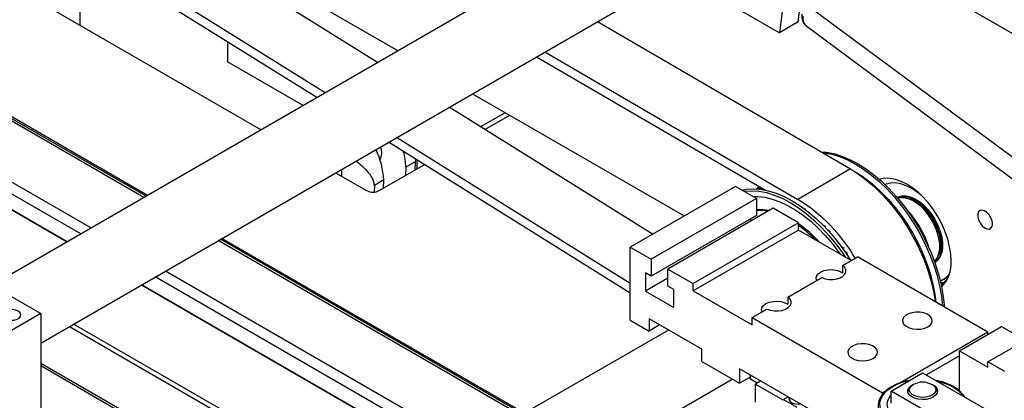
# Model space of a CAD drawing. Units: millimetres. Extents: x 20 to 410, y 10 to 287.
# Drawn here: x 349 to 355, y 122 to 125 of the extents above; entities that cross this region are included whole.
import ezdxf

# ---------------------------------------------------------------- set-up
doc = ezdxf.new("R2010")
doc.units = ezdxf.units.MM

msp = doc.modelspace()

# ---------------------------------------------------------------- linework, layer by layer
at = {"color": 7, "linetype": 'Continuous', "lineweight": 25}
for p, q in [((359.068811, 122.587513), (351.361347, 127.036938)), ((348.967698, 125.920075), (351.08974, 124.695047)), ((353.131403, 125.873674), (348.360726, 123.11962)), ((350.952911, 124.616057), (348.914704, 125.889482)), ((350.54497, 124.380557), (348.506762, 125.653982)), ((350.599358, 124.411955), (348.561151, 125.68538)), ((348.688483, 122.731496), (353.381383, 125.440649)), ((348.133404, 125.340372), (350.170501, 124.164381)), ((348.953648, 124.866855), (348.953648, 125.374778)), ((352.975997, 125.206625), (353.652373, 124.816162)), ((349.396492, 123.717555), (347.005468, 125.097864)), ((353.779652, 124.889638), (353.797451, 125.025607)), ((355.632272, 123.67319), (353.830767, 125.005546)), ((353.67104, 124.958763), (353.652373, 124.816162)), ((352.4306, 124.891774), (354.130751, 123.901131)), ((353.779652, 124.889638), (353.652373, 124.816162)), ((353.829917, 124.865946), (355.362686, 123.726347)), ((348.865638, 123.4111), (346.474615, 124.791408)), ((346.474617, 124.79141), (348.86564, 123.411101)), ((349.943598, 124.756281), (349.943598, 124.621867)), ((352.020731, 124.655162), (353.559078, 123.758799)), ((352.077047, 124.687672), (353.777198, 123.697029)), ((350.453286, 124.32763), (349.943598, 124.621867)), ((351.58978, 124.406379), (353.012248, 123.585206)), ((352.799469, 123.462371), (351.433197, 124.315986)), ((351.81036, 124.279042), (351.645062, 124.183617)), ((351.67415, 124.165444), (351.840644, 124.261559)), ((352.649447, 123.065728), (351.025255, 124.080486)), ((352.649447, 123.131107), (351.079644, 124.111884)), ((350.963832, 123.755386), (351.266208, 123.929944)), ((351.204959, 123.948872), (351.142275, 123.912685)), ((351.204959, 123.948872), (351.20384, 123.893939)), ((351.206271, 123.967392), (351.204959, 123.948872)), ((351.218306, 123.902291), (351.219465, 123.959148)), ((350.670542, 123.875714), (350.878979, 123.755386)), ((350.711207, 123.852238), (350.712175, 123.899748)), ((351.142275, 123.912685), (351.141155, 123.857752)), ((354.130751, 123.901131), (353.777198, 123.697029)), ((350.993782, 123.826962), (350.931098, 123.790775)), ((350.992663, 123.77203), (350.993782, 123.826962)), ((350.931098, 123.790775), (350.930177, 123.745613)), ((353.356554, 123.78397), (352.649447, 123.375766)), ((353.497976, 123.702329), (353.356554, 123.78397)), ((353.522061, 123.780368), (353.498884, 123.766987)), ((353.526964, 123.777511), (353.50763, 123.766349)), ((354.337953, 123.738295), (354.336501, 123.737457)), ((353.497976, 123.702329), (352.790869, 123.294125)), ((353.497976, 123.702329), (353.497976, 123.588013)), ((354.373226, 123.701001), (354.373068, 123.698332)), ((354.44488, 123.708813), (354.44685, 123.710067)), ((354.461555, 123.716287), (354.44611, 123.707371)), ((354.506234, 123.70508), (354.49259, 123.70694)), ((353.611113, 123.637016), (352.904006, 123.228812)), ((353.780818, 123.539047), (353.611113, 123.637016)), ((353.825081, 123.63068), (353.824631, 123.63042)), ((354.455969, 123.595614), (354.45941, 123.596536)), ((353.497976, 123.588013), (352.790869, 123.179809)), ((353.780818, 123.539047), (353.073712, 123.130843)), ((353.459085, 123.565562), (353.459085, 123.549252)), ((353.780818, 123.490055), (353.780818, 123.539047)), ((354.490506, 123.552495), (354.489034, 123.548173)), ((353.780818, 123.490055), (353.073712, 123.081851)), ((354.134365, 123.285957), (353.780818, 123.490055)), ((353.957529, 123.518681), (353.953374, 123.516282)), ((354.14825, 120.974424), (349.896533, 123.428888)), ((354.557628, 123.433892), (354.562199, 123.433364)), ((347.981376, 123.338614), (348.688483, 122.93041)), ((352.649447, 122.885841), (352.649447, 123.375766)), ((352.649447, 123.375766), (352.790869, 123.294125)), ((354.5867, 123.38502), (354.584194, 123.381942)), ((352.790869, 123.294125), (352.790869, 123.179809)), ((354.077449, 123.2531), (354.176798, 123.310453)), ((355.05361, 122.80428), (354.176798, 123.310453)), ((354.696089, 123.274347), (354.711535, 123.283263)), ((354.698794, 123.27364), (354.696723, 123.272561)), ((354.71896, 123.314813), (354.724172, 123.327559)), ((352.790869, 123.179809), (352.751978, 123.20226)), ((352.751978, 123.20226), (352.751978, 123.079779)), ((352.904006, 123.114497), (352.904006, 123.228812)), ((352.904006, 123.228812), (353.073712, 123.130843)), ((354.077449, 123.2531), (354.077449, 123.204107)), ((354.636225, 123.260065), (354.639397, 123.258709)), ((354.654154, 123.208164), (354.65594, 123.209195)), ((352.904006, 123.167543), (352.751978, 123.079779)), ((353.709753, 123.040834), (353.936736, 123.171868)), ((354.759685, 123.163262), (354.763928, 123.165711)), ((354.781149, 123.177656), (354.763928, 123.165711)), ((353.617396, 120.667969), (349.365679, 123.122433)), ((349.365681, 123.122434), (353.617398, 120.66797)), ((352.751978, 123.079779), (352.942897, 122.969564)), ((352.942897, 123.092045), (352.904006, 123.114497)), ((352.942897, 122.969564), (352.942897, 123.092045)), ((353.073712, 123.081851), (353.073712, 123.130843)), ((353.073712, 123.081851), (353.469691, 122.853257)), ((354.738969, 123.124707), (354.74458, 123.127203)), ((354.74458, 123.127203), (354.745348, 123.127646)), ((354.74458, 123.127203), (354.744622, 123.12713)), ((353.709753, 123.040834), (353.709753, 122.991841)), ((353.469691, 122.902249), (353.569041, 122.959602)), ((348.688483, 122.93041), (348.476351, 122.807949)), ((348.688483, 122.93041), (348.688483, 121.950561)), ((352.649447, 122.885841), (352.776727, 122.812365)), ((353.13028, 122.689917), (352.776727, 122.894019)), ((352.776727, 122.894019), (352.776727, 122.812365)), ((353.469691, 122.853257), (353.469691, 122.902249)), ((353.469691, 122.902249), (354.346504, 122.396076)), ((352.906958, 122.818838), (351.930122, 122.254922)), ((352.847449, 122.853192), (352.776727, 122.812365)), ((355.05361, 122.80428), (354.46156, 122.462496)), ((354.862692, 122.679438), (355.145534, 122.842719)), ((355.05361, 122.789653), (355.05361, 122.80428)), ((355.145534, 122.842719), (355.305335, 122.750468)), ((355.05361, 122.60515), (355.336453, 122.768432)), ((353.13028, 122.608262), (353.13028, 122.689917)), ((354.862692, 122.410605), (354.862692, 122.679438)), ((354.862692, 122.679438), (355.05361, 122.569222)), ((353.13028, 122.608262), (353.384838, 122.461309)), ((354.862692, 122.645073), (354.640725, 122.516934)), ((355.05361, 122.569222), (355.05361, 122.60515)), ((355.166748, 122.539838), (355.05361, 122.60515)), ((352.521002, 120.382388), (348.688483, 122.594854)), ((354.12023, 122.134762), (353.384838, 122.559294)), ((353.384838, 122.559294), (353.384838, 122.461309)), ((352.430162, 121.966255), (353.336276, 122.489343)), ((353.384838, 122.461309), (353.459085, 122.50417)), ((353.459085, 122.48784), (353.459085, 122.516433)), ((353.502911, 122.462539), (353.459085, 122.48784)), ((353.527675, 122.476836), (353.491612, 122.456017)), ((354.403072, 122.409206), (354.615204, 122.531667)), ((354.615204, 122.531667), (355.110179, 122.245924)), ((353.491612, 122.333536), (353.491612, 122.456017)), ((353.491612, 122.456017), (353.675459, 122.349884)), ((354.362545, 122.405337), (354.346504, 122.396076)), ((354.403072, 122.327552), (354.403072, 122.409206)), ((354.898047, 122.123463), (354.403072, 122.409206)), ((354.529123, 122.430604), (354.518572, 122.40773)), ((354.711837, 122.40773), (354.701285, 122.430604)), ((353.675459, 122.349884), (353.679702, 122.352334)), ((353.711523, 122.370703), (353.679702, 122.352334)), ((353.679702, 122.352334), (353.770212, 122.300084)), ((354.346504, 122.386607), (354.346504, 122.396076))]:
    msp.add_line(p, q, dxfattribs=at)
at = {"color": 8, "linetype": 'Continuous', "lineweight": 25}
for p, q in [((349.381849, 123.709102), (346.990825, 125.089411)), ((349.406826, 123.723521), (347.327303, 124.924004)), ((346.637272, 124.885309), (349.028296, 123.505)), ((348.957579, 123.464176), (346.566556, 124.844485)), ((354.211229, 123.849338), (354.210015, 123.848637)), ((354.23428, 123.830006), (354.236327, 123.831187)), ((353.527054, 123.777459), (353.507787, 123.766336)), ((353.517373, 123.765411), (353.532622, 123.774214)), ((353.540892, 123.769396), (353.531028, 123.763702)), ((354.345403, 123.735879), (354.340683, 123.733154)), ((354.363792, 123.708583), (354.368925, 123.711546)), ((354.373226, 123.701001), (354.371545, 123.70003)), ((353.830805, 123.629724), (353.827835, 123.628009)), ((353.851873, 123.609247), (353.855904, 123.611574)), ((353.861807, 123.601593), (353.861487, 123.601408)), ((354.456514, 123.594865), (354.45941, 123.596536)), ((354.467609, 123.591928), (354.46128, 123.588274)), ((354.481604, 123.559206), (354.488076, 123.562942)), ((354.490506, 123.552495), (354.48736, 123.550679)), ((353.96498, 123.516265), (353.957534, 123.511966)), ((353.980527, 123.487329), (353.988501, 123.491932)), ((353.992803, 123.481387), (353.988244, 123.478755)), ((354.133607, 120.965971), (349.88189, 123.420435)), ((351.940455, 122.260888), (349.906866, 123.434854)), ((354.558925, 123.431475), (354.562199, 123.433364)), ((354.570168, 123.426531), (354.563571, 123.422722)), ((354.07292, 123.37342), (354.078986, 123.376922)), ((354.087186, 123.372314), (354.077674, 123.366823)), ((354.097958, 123.337732), (354.107652, 123.343328)), ((354.110083, 123.332881), (354.103704, 123.329199)), ((354.57978, 123.390953), (354.586293, 123.394713)), ((354.5867, 123.38502), (354.583575, 123.383216)), ((349.528336, 123.216333), (353.780053, 120.761869)), ((354.637193, 123.257437), (354.639397, 123.258709)), ((354.646635, 123.250079), (354.64103, 123.246844)), ((354.652137, 123.214387), (354.657406, 123.217429)), ((353.709337, 120.721045), (349.45762, 123.175509)), ((354.692206, 123.073661), (354.689173, 123.07191)), ((354.694617, 123.040885), (354.696946, 123.042229)), ((348.881402, 122.842865), (350.914991, 121.6689)), ((350.943277, 121.685229), (348.909688, 122.859195)), ((352.521002, 120.365482), (348.688483, 122.577948))]:
    msp.add_line(p, q, dxfattribs=at)
at = {"color": 7, "linetype": 'Continuous', "lineweight": 25, "flags": 128}
for points in [[(353.932558, 124.016614), (353.967365, 124.01361), (354.018445, 124.003892), (354.070886, 123.987862), (354.124241, 123.965655), (354.178055, 123.937461), (354.23187, 123.903522), (354.285225, 123.864126), (354.337666, 123.81961), (354.388745, 123.770353), (354.438027, 123.716775), (354.485091, 123.659335), (354.529535, 123.598521), (354.57098, 123.534853), (354.609074, 123.468873), (354.64349, 123.401146), (354.673935, 123.332248), (354.700149, 123.262767), (354.721909, 123.193296), (354.739029, 123.124429), (354.751363, 123.056752), (354.758806, 122.990842), (354.759945, 122.973809)], [(353.940887, 124.011761), (353.952383, 124.010429), (354.003783, 124.00065), (354.056553, 123.984519), (354.110243, 123.962173), (354.164395, 123.933802), (354.218547, 123.89965), (354.272237, 123.860007), (354.325008, 123.815211), (354.376407, 123.765645), (354.425998, 123.711731), (354.473357, 123.65393), (354.518081, 123.592735), (354.559786, 123.528667), (354.598118, 123.462273), (354.63275, 123.394121), (354.663386, 123.32479), (354.689765, 123.254874), (354.711662, 123.184967), (354.728889, 123.115667), (354.741301, 123.047565), (354.74879, 122.981242), (354.748869, 122.980203)], [(354.130751, 123.901131), (354.184699, 123.866783), (354.238152, 123.826919), (354.290643, 123.781889), (354.341716, 123.732084), (354.390923, 123.677941), (354.437835, 123.619932), (354.482042, 123.558562), (354.523159, 123.494369), (354.560826, 123.427912), (354.594715, 123.359771), (354.62453, 123.290542), (354.65001, 123.220829), (354.670933, 123.151241), (354.687117, 123.082384), (354.698419, 123.014861), (354.699192, 123.008881)], [(354.135824, 123.898149), (354.181165, 123.871635), (354.233414, 123.835711), (354.284953, 123.794488), (354.335314, 123.748339), (354.384041, 123.697683), (354.430693, 123.642978), (354.474848, 123.58472), (354.516106, 123.523436), (354.554092, 123.459681), (354.588464, 123.394033), (354.618909, 123.327085), (354.645153, 123.259445), (354.666957, 123.191725), (354.684124, 123.124539), (354.696498, 123.058494), (354.702882, 123.006751)], [(354.806874, 123.284077), (354.804333, 123.330308), (354.796755, 123.37868), (354.784267, 123.428368), (354.767086, 123.47852), (354.745503, 123.528279), (354.719889, 123.576793), (354.690682, 123.623232), (354.658382, 123.666801), (354.62354, 123.706755), (354.586755, 123.742411), (354.548654, 123.773158), (354.509889, 123.79847), (354.471125, 123.817914), (354.433024, 123.831158), (354.396238, 123.837974), (354.361397, 123.838247), (354.329096, 123.831971), (354.325218, 123.830714)], [(354.607887, 123.722689), (354.578581, 123.746122), (354.541709, 123.770296), (354.504837, 123.788693), (354.468641, 123.800975), (354.433784, 123.806915), (354.400905, 123.806407), (354.370608, 123.799458), (354.361486, 123.795863)], [(353.39968, 123.759074), (353.429192, 123.764587), (353.476551, 123.767708), (353.526142, 123.764366), (353.577542, 123.754587), (353.630312, 123.738455), (353.684003, 123.716109), (353.738155, 123.687739), (353.792307, 123.653587), (353.845997, 123.613943), (353.898767, 123.569148), (353.950167, 123.519581), (353.999758, 123.465668), (354.047117, 123.407867), (354.09184, 123.346671), (354.12988, 123.288546)], [(353.413049, 123.751356), (353.417459, 123.751995), (353.464523, 123.755097), (353.513804, 123.751775), (353.564884, 123.742057), (353.617325, 123.726027), (353.67068, 123.70382), (353.724494, 123.675626), (353.778309, 123.641687), (353.831664, 123.602291), (353.884105, 123.557775), (353.935184, 123.508518), (353.984466, 123.45494), (354.03153, 123.3975), (354.075974, 123.336686), (354.094685, 123.308863)], [(353.473166, 123.716651), (353.50514, 123.716527), (353.553703, 123.710943), (353.603894, 123.698986), (353.655258, 123.680766), (353.707331, 123.656447), (353.759641, 123.626249), (353.811714, 123.590446), (353.863078, 123.549362), (353.913269, 123.503369), (353.961832, 123.452884), (354.008327, 123.398364), (354.052333, 123.340302), (354.060666, 123.328502)], [(354.444711, 123.708873), (354.452974, 123.713055), (354.477274, 123.71978), (354.504261, 123.719913), (354.533159, 123.71345), (354.563138, 123.700577), (354.593334, 123.681664), (354.622879, 123.657255), (354.650923, 123.628053), (354.676659, 123.594897), (354.699346, 123.558742), (354.718333, 123.520627), (354.733073, 123.481649), (354.743142, 123.442929), (354.748249, 123.405582), (354.748249, 123.370681), (354.743142, 123.339231), (354.733073, 123.312137), (354.718333, 123.290177), (354.699346, 123.273984), (354.69669, 123.272384)], [(354.446224, 123.707236), (354.449666, 123.70884), (354.473772, 123.715512), (354.500545, 123.715645), (354.529215, 123.709233), (354.558955, 123.696462), (354.588912, 123.677699), (354.618222, 123.653484), (354.646043, 123.624513), (354.671575, 123.591621), (354.694083, 123.555752), (354.712919, 123.51794), (354.727542, 123.479271), (354.73753, 123.440859), (354.742598, 123.403808), (354.742598, 123.369184), (354.73753, 123.337984), (354.727542, 123.311104), (354.712919, 123.289319), (354.69603, 123.274514)], [(354.694638, 123.278403), (354.700434, 123.284378), (354.714939, 123.305989), (354.724848, 123.332654), (354.729875, 123.363605), (354.729875, 123.397952), (354.724848, 123.434706), (354.714939, 123.472811), (354.700434, 123.51117), (354.681748, 123.54868), (354.65942, 123.584262), (354.634093, 123.616891), (354.606494, 123.64563), (354.577418, 123.669651), (354.547702, 123.688264), (354.518199, 123.700933), (354.489759, 123.707294), (354.4632, 123.707163), (354.448896, 123.704086)], [(354.506234, 123.70508), (354.508714, 123.704716), (354.537141, 123.697101), (354.566458, 123.683139), (354.595775, 123.663252), (354.624201, 123.638047), (354.650873, 123.608287), (354.67498, 123.574878), (354.695789, 123.538835), (354.712669, 123.501253), (354.725107, 123.463273), (354.732723, 123.426051), (354.735288, 123.390716), (354.732723, 123.358342), (354.725107, 123.329913), (354.724172, 123.327559)], [(355.084264, 123.532214), (355.081582, 123.552321), (355.073827, 123.573346), (355.061839, 123.59301), (355.046917, 123.609182), (355.030679, 123.62011), (355.014884, 123.62461), (355.001243, 123.622193), (354.991235, 123.613123), (354.985944, 123.598381), (354.985944, 123.579565), (354.991235, 123.558714), (355.001243, 123.538089), (355.014884, 123.519923), (355.030679, 123.506185), (355.046917, 123.498365), (355.061839, 123.497309), (355.073827, 123.503132), (355.081582, 123.515203), (355.084264, 123.532214)], [(353.903131, 123.15329), (353.900147, 123.164684), (353.902619, 123.180645), (353.912596, 123.195599), (353.929311, 123.208394), (353.951474, 123.218043), (353.977378, 123.223803), (354.005028, 123.22523), (354.032291, 123.222214), (354.057068, 123.214988), (354.077449, 123.204107)], [(353.936736, 123.171868), (353.959442, 123.163804), (353.985032, 123.15949), (354.011688, 123.159232), (354.037514, 123.163048), (354.060676, 123.170669), (354.079526, 123.181551), (354.092727, 123.194922), (354.099339, 123.209831), (354.098892, 123.225219), (354.091418, 123.239992), (354.077449, 123.2531)], [(353.53573, 122.940373), (353.532451, 122.952418), (353.534923, 122.968379), (353.544901, 122.983333), (353.561615, 122.996128), (353.583779, 123.005777), (353.609683, 123.011537), (353.637332, 123.012964), (353.664596, 123.009948), (353.689372, 123.002722), (353.709753, 122.991841)], [(353.569041, 122.959602), (353.591747, 122.951538), (353.617337, 122.947223), (353.643992, 122.946965), (353.669819, 122.950782), (353.69298, 122.958403), (353.711831, 122.969285), (353.725031, 122.982656), (353.731643, 122.997565), (353.731196, 123.012953), (353.723722, 123.027726), (353.709753, 123.040834)], [(348.537869, 122.945514), (348.520231, 122.952643), (348.499433, 122.955861), (348.477982, 122.954777), (348.458467, 122.949524), (348.443241, 122.940734), (348.434141, 122.929469), (348.432265, 122.917086), (348.437838, 122.905079), (348.450188, 122.894896), (348.467827, 122.887767), (348.488625, 122.884549), (348.510076, 122.885633), (348.529591, 122.890886), (348.544816, 122.899676), (348.553916, 122.910941), (348.555793, 122.923325), (348.55022, 122.935331), (348.537869, 122.945514)], [(354.65056, 122.841018), (354.667015, 122.853545), (354.677006, 122.868171), (354.679791, 122.88381), (354.675163, 122.899303), (354.663467, 122.9135), (354.645569, 122.92535), (354.622797, 122.933972), (354.59684, 122.938728), (354.569623, 122.939265), (354.543164, 122.935543), (354.519425, 122.927837), (354.500168, 122.916721), (354.486821, 122.903017), (354.480373, 122.887742), (354.481303, 122.87203), (354.489541, 122.857045), (354.504478, 122.843899), (354.525004, 122.833567), (354.549597, 122.826815), (354.576435, 122.824144), (354.603525, 122.825751), (354.62886, 122.831519), (354.65056, 122.841018)], [(354.282864, 122.628752), (354.299319, 122.641279), (354.30931, 122.655905), (354.312095, 122.671544), (354.307468, 122.687037), (354.295772, 122.701234), (354.277874, 122.713084), (354.255102, 122.721706), (354.229144, 122.726462), (354.201927, 122.726999), (354.175468, 122.723277), (354.15173, 122.715571), (354.132473, 122.704455), (354.119126, 122.690751), (354.112678, 122.675476), (354.113607, 122.659764), (354.121846, 122.644779), (354.136782, 122.631633), (354.157308, 122.621301), (354.181902, 122.614549), (354.208739, 122.611878), (354.23583, 122.613485), (354.261164, 122.619253), (354.282864, 122.628752)], [(354.685915, 122.368385), (354.664215, 122.358886), (354.638881, 122.353118), (354.61179, 122.351511), (354.584953, 122.354182), (354.560359, 122.360934), (354.539833, 122.371266), (354.524897, 122.384412), (354.516658, 122.399397), (354.515729, 122.415109), (354.522176, 122.430384), (354.535524, 122.444088), (354.554781, 122.455204), (354.555271, 122.455418)], [(354.51621, 122.40104), (354.518048, 122.406543), (354.518572, 122.40773)], [(354.647809, 122.465228), (354.668588, 122.458539), (354.686517, 122.448189), (354.698669, 122.435342), (354.704058, 122.42104), (354.702249, 122.40644), (354.693389, 122.392726), (354.678194, 122.381008), (354.657896, 122.372236), (354.63414, 122.367121), (354.608849, 122.366077), (354.584074, 122.369188), (354.56182, 122.376203), (354.543891, 122.386553), (354.53174, 122.3994), (354.52635, 122.413702), (354.528159, 122.428302), (354.53702, 122.442017), (354.552215, 122.453734), (354.552215, 122.453734)], [(354.552215, 122.453734), (354.572512, 122.462506), (354.5826, 122.465228)], [(354.675137, 122.455418), (354.680925, 122.452717), (354.698822, 122.440867), (354.710519, 122.426669), (354.715146, 122.411177), (354.712361, 122.395538), (354.70237, 122.380912), (354.685915, 122.368385)], [(354.711837, 122.40773), (354.71375, 122.402684), (354.714199, 122.40104)], [(353.718889, 122.366451), (353.716097, 122.358618), (353.717913, 122.346635), (353.726719, 122.335732), (353.741454, 122.327226), (353.760339, 122.322142), (353.781098, 122.321094), (353.794666, 122.322706)], [(353.728785, 122.360738), (353.72149, 122.353907), (353.71756, 122.347434)], [(354.652684, 122.183414), (354.614358, 122.181704), (354.572956, 122.18388), (354.532838, 122.190174), (354.495222, 122.200394), (354.461252, 122.21423), (354.43196, 122.23126), (354.408235, 122.250968), (354.3908, 122.272755), (354.380182, 122.295959), (354.376706, 122.319875), (354.380476, 122.343776), (354.391378, 122.366935), (354.403072, 122.382314)], [(354.873629, 122.397549), (354.882815, 122.387862), (354.897009, 122.368985)]]:
    msp.add_lwpolyline(points, dxfattribs=at)
at = {"color": 8, "linetype": 'Continuous', "lineweight": 25, "flags": 128}
for points in [[(354.711501, 122.476076), (354.719368, 122.47439), (354.760088, 122.463075), (354.797242, 122.448221), (354.829912, 122.430196), (354.857296, 122.409442), (354.878719, 122.38647), (354.886628, 122.374977)], [(354.46954, 122.175961), (354.433167, 122.190551), (354.400496, 122.208576), (354.373112, 122.22933), (354.351689, 122.252302), (354.336755, 122.276925), (354.328677, 122.302594), (354.327654, 122.328677), (354.333712, 122.35453), (354.346701, 122.379518), (354.366302, 122.403026)]]:
    msp.add_lwpolyline(points, dxfattribs=at)
at = {"color": 8, "linetype": 'Continuous', "lineweight": 25}
for centre, radius, start, end in [((353.869789, 124.909008), 0.058687, 164.095793, 227.2027957), ((354.572783, 122.1676), 0.313145, 99.9068132, 131.252484)]:
    msp.add_arc(centre, radius, start, end, dxfattribs=at)
at = {"color": 7, "linetype": 'Continuous', "lineweight": 25}
for centre, radius, start, end in [((350.498195, 123.807537), 0.495967, 2.2446292, 26.8625608), ((350.87951, 124.008522), 0.100748, 332.840956, 23.9909095), ((350.714089, 123.903693), 0.42828, 1.2030019, 15.3158245), ((354.207066, 123.843951), 0.006807, 52.3059455, 89.3190157), ((353.712082, 123.132687), 0.873347, 53.1106894, 55.1427942), ((354.226409, 123.818594), 0.01603, 20.9284885, 51.777931), ((350.921405, 123.837268), 0.092221, 242.6096722, 297.3903278), ((354.340079, 123.732155), 0.006497, 34.9651851, 109.0988315), ((353.538176, 122.93203), 1.139205, 43.1776807, 44.8798323), ((353.159264, 122.709019), 1.165335, 30.5945141, 57.9768283), ((354.357981, 123.700932), 0.015246, 0.2602496, 44.1245302), ((353.509339, 123.29228), 0.330852, 78.4666304, 91.9682041), ((353.518286, 123.300157), 0.327841, 78.4416833, 93.3486317), ((354.459831, 123.587686), 0.00886, 28.6052267, 92.7245117), ((354.035055, 123.181407), 0.651167, 16.5129871, 43.4816363), ((354.013458, 123.168939), 0.673643, 18.3526381, 41.6419853), ((353.267135, 122.80156), 0.893423, 42.6066873, 54.9030807), ((353.405338, 122.820162), 1.313028, 34.4509138, 35.9993074), ((354.477965, 123.555084), 0.012806, 348.3375881, 37.8555973), ((353.273916, 122.81576), 0.86907, 44.4878915, 54.3191718), ((354.559131, 123.421723), 0.012039, 23.5373171, 75.2352285), ((353.388445, 122.807636), 1.333979, 26.1099219, 27.6420594), ((354.578171, 123.389518), 0.009642, 332.197452, 32.6042881), ((354.58356, 123.265942), 0.224049, 315.1663492, 4.642823), ((354.632564, 123.245628), 0.014758, 17.5537086, 62.418791), ((353.517769, 122.859572), 1.194502, 17.4327692, 19.0819724), ((354.651274, 123.214274), 0.006897, 312.5805265, 27.2265452), ((354.695466, 123.274654), 0.128556, 286.8838504, 320.1921571), ((354.691687, 123.271447), 0.129667, 288.8152485, 322.1545783), ((354.755908, 123.181824), 0.043987, 241.3272903, 272.61703), ((354.656008, 123.248119), 0.149969, 306.2197272, 334.3741138), ((354.676205, 123.0707), 0.016273, 10.4853144, 48.3422337), ((353.761243, 122.917187), 0.944022, 7.6115827, 9.5409494), ((354.691123, 123.040775), 0.006003, 314.2510459, 14.0247044), ((354.615204, 122.321626), 0.147257, 77.2079079, 102.7920921), ((354.4313, 122.309392), 0.115013, 133.5696356, 228.7681238)]:
    msp.add_arc(centre, radius, start, end, dxfattribs=at)
for points, knots in [([(353.804829, 124.94133), (353.804357, 124.936723), (353.803089, 124.924327), (353.804715, 124.905731), (353.811385, 124.886942), (353.820328, 124.8731), (353.828302, 124.867943), (353.831062, 124.866158)], [0, 0, 0, 0, 0.154972254, 0.417043705, 0.655970615, 0.880925661, 1, 1, 1, 1]), ([(350.931098, 123.790775), (350.929771, 123.800174), (350.927068, 123.819313), (350.912498, 123.849674), (350.88828, 123.881727), (350.852117, 123.917416), (350.822177, 123.94103), (350.805909, 123.95386)], [0, 0, 0, 0, 0.142216611, 0.28959578, 0.508469373, 0.732936258, 1, 1, 1, 1]), ([(354.524229, 122.479148), (354.520211, 122.478511), (354.502159, 122.475649), (354.472065, 122.466988), (354.434998, 122.453319), (354.401947, 122.436219), (354.374357, 122.417717), (354.360569, 122.403868), (354.354306, 122.397577)], [0, 0, 0, 0, 0.05577629, 0.25058169, 0.44568275, 0.64115737, 0.83701367, 1, 1, 1, 1]), ([(354.871141, 122.402232), (354.867756, 122.405744), (354.85709, 122.416813), (354.833558, 122.433021), (354.801467, 122.450586), (354.765025, 122.46484), (354.733041, 122.474463), (354.712736, 122.477937), (354.706399, 122.479021)], [0, 0, 0, 0, 0.09421411, 0.29687455, 0.50045104, 0.70415529, 0.90767618, 1, 1, 1, 1])]:
    msp.add_open_spline(points, degree=3, knots=knots, dxfattribs=at)

doc.saveas('drawing.dxf')
